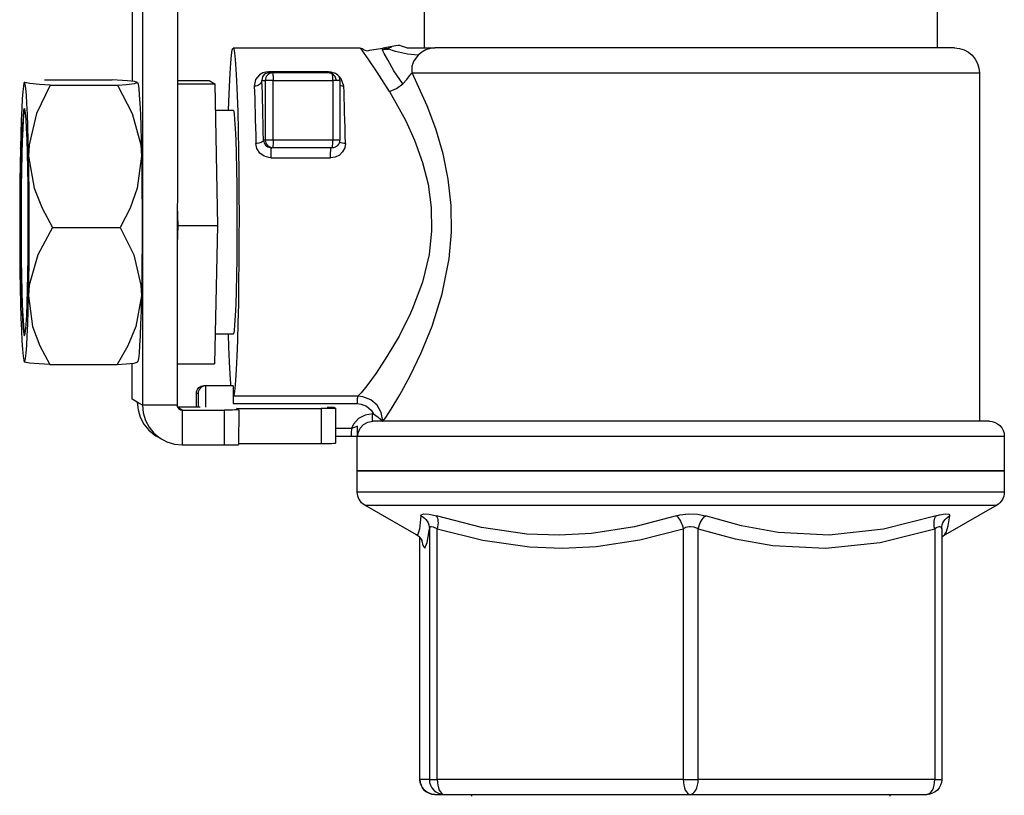
# Model space of a CAD drawing. Units: inches. Extents: x 0.5 to 10.9, y 0.1 to 17.
# Drawn here: x 4.4 to 4.6, y 11.4 to 11.6 of the extents above; entities that cross this region are included whole.
import ezdxf

# ---------------------------------------------------------------- set-up
doc = ezdxf.new("R2010")
doc.units = ezdxf.units.IN
doc.header["$LTSCALE"] = 0.75
doc.header["$MEASUREMENT"] = 0
doc.layers.add('Layer 1', color=7, linetype='Continuous')

msp = doc.modelspace()

# ---------------------------------------------------------------- linework, layer by layer
at = {"layer": 'Layer 1', "color": 7, "lineweight": 25}
for points in [[(4.46674, 11.5583), (4.46674, 11.5733)], [(4.56974, 11.5733), (4.56974, 11.5583)], [(4.40806, 11.55158), (4.40807, 11.5689)], [(4.41011, 11.56768), (4.41005, 11.48653)], [(4.4171, 11.56768), (4.41705, 11.48653)], [(4.42738, 11.5458), (4.42743, 11.54747), (4.42754, 11.55055), (4.42767, 11.55318), (4.42781, 11.55529), (4.42795, 11.55686), (4.4281, 11.55787), (4.42826, 11.55828), (4.42841, 11.55811), (4.42856, 11.55734), (4.42871, 11.556), (4.42885, 11.5541), (4.42898, 11.55168), (4.4291, 11.54878), (4.42921, 11.54545), (4.4293, 11.54174), (4.42937, 11.53772), (4.42943, 11.53345), (4.42946, 11.52902), (4.42948, 11.52448), (4.42947, 11.51993), (4.42945, 11.51543), (4.4294, 11.51106), (4.42934, 11.50691), (4.42926, 11.50303), (4.42916, 11.49949), (4.42905, 11.49636), (4.42892, 11.49369), (4.42879, 11.49151), (4.42864, 11.48988), (4.42849, 11.48881), (4.42834, 11.48833)], [(4.42829, 11.5583), (4.45374, 11.5583)], [(4.45374, 11.5583), (4.45423, 11.55818), (4.45465, 11.55795), (4.45495, 11.55782), (4.4553, 11.55776), (4.45572, 11.55784), (4.45834, 11.55829)], [(4.45969, 11.54955), (4.45723, 11.55345), (4.45544, 11.55615), (4.45427, 11.55776), (4.45374, 11.5583)], [(4.4624, 11.55111), (4.4606, 11.55374), (4.45938, 11.55594), (4.45864, 11.55722), (4.45824, 11.55802), (4.45834, 11.55829)], [(4.45827, 11.55794), (4.4585, 11.55803), (4.45864, 11.55805), (4.45871, 11.55806), (4.45879, 11.55807), (4.45886, 11.55807), (4.45895, 11.55807), (4.45913, 11.55807), (4.45953, 11.55806)], [(4.46319, 11.5583), (4.46214, 11.55864), (4.46181, 11.55877), (4.46144, 11.55883), (4.461, 11.55875), (4.45834, 11.55829)], [(4.46548, 11.55688), (4.46331, 11.55705), (4.46093, 11.55758), (4.45935, 11.55811), (4.45834, 11.55829)], [(4.45954, 11.55817), (4.45955, 11.55832), (4.46017, 11.55852)], [(4.46319, 11.5583), (4.46369, 11.5583), (4.46479, 11.5583), (4.46649, 11.5583), (4.46879, 11.5583)], [(4.46879, 11.5583), (4.46789, 11.5582), (4.46701, 11.55793), (4.4662, 11.55748), (4.46548, 11.55688)], [(4.57324, 11.5583), (4.5731, 11.5583), (4.57239, 11.5583), (4.57109, 11.5583), (4.56921, 11.5583), (4.56678, 11.5583), (4.56381, 11.5583), (4.56034, 11.5583), (4.55641, 11.5583), (4.55206, 11.5583), (4.54735, 11.5583), (4.54231, 11.5583), (4.53701, 11.5583), (4.5315, 11.5583), (4.52585, 11.5583), (4.52012, 11.5583), (4.51436, 11.5583), (4.50865, 11.5583), (4.50304, 11.5583), (4.4976, 11.5583), (4.49238, 11.5583), (4.48745, 11.5583), (4.48286, 11.5583), (4.47865, 11.5583), (4.47487, 11.5583), (4.47158, 11.5583), (4.46879, 11.5583)], [(4.57324, 11.5583), (4.57421, 11.5582), (4.57515, 11.55792), (4.57601, 11.55745), (4.57677, 11.55683), (4.57739, 11.55607), (4.57785, 11.55521), (4.57814, 11.55427), (4.57824, 11.5533)], [(4.46548, 11.55688), (4.46462, 11.5557), (4.46423, 11.55463), (4.46417, 11.55381), (4.46422, 11.55351), (4.46429, 11.5533)], [(4.43539, 11.5535), (4.43485, 11.55345), (4.43426, 11.55329), (4.43356, 11.55288), (4.4328, 11.55194), (4.43253, 11.55063)], [(4.43541, 11.5533), (4.43525, 11.55329), (4.43514, 11.55327), (4.43486, 11.55319), (4.43452, 11.55297), (4.43417, 11.55248), (4.43406, 11.5518)], [(4.43626, 11.5533), (4.43597, 11.55327), (4.43569, 11.55318), (4.43543, 11.55304), (4.4352, 11.55286), (4.43502, 11.55263), (4.43488, 11.55237), (4.43479, 11.55209), (4.43476, 11.5518)], [(4.43541, 11.5533), (4.43541, 11.5533), (4.4354, 11.55331), (4.4354, 11.55333), (4.4354, 11.55335), (4.43539, 11.55338), (4.43539, 11.55341), (4.43539, 11.55345), (4.43539, 11.5535)], [(4.44738, 11.5535), (4.43539, 11.5535)], [(4.43626, 11.5533), (4.43541, 11.5533)], [(4.44826, 11.5533), (4.43626, 11.5533)], [(4.43626, 11.5533), (4.43627, 11.55327), (4.43628, 11.55318), (4.43629, 11.55304), (4.4363, 11.55286), (4.43631, 11.55263), (4.43631, 11.55237), (4.43631, 11.55209), (4.43631, 11.5518)], [(4.44867, 11.55322), (4.4486, 11.55326), (4.44801, 11.55344), (4.44748, 11.5535), (4.44738, 11.5535)], [(4.44738, 11.5535), (4.44738, 11.55345), (4.44738, 11.55341), (4.44739, 11.55338), (4.44739, 11.55335), (4.44739, 11.55333), (4.4474, 11.55331), (4.4474, 11.5533), (4.4474, 11.5533)], [(4.44905, 11.5518), (4.44876, 11.55258), (4.44837, 11.55297), (4.44802, 11.55317), (4.44772, 11.55326), (4.44757, 11.55329), (4.44746, 11.5533), (4.4474, 11.5533)], [(4.44976, 11.5518), (4.44973, 11.55209), (4.44964, 11.55237), (4.4495, 11.55263), (4.44932, 11.55286), (4.44909, 11.55304), (4.44883, 11.55318), (4.44855, 11.55327), (4.44826, 11.5533)], [(4.44831, 11.5518), (4.44831, 11.55209), (4.4483, 11.55237), (4.4483, 11.55263), (4.44829, 11.55286), (4.44829, 11.55304), (4.44827, 11.55318), (4.44827, 11.55327), (4.44826, 11.5533)], [(4.45834, 11.48333), (4.45895, 11.48406), (4.46004, 11.48571), (4.46178, 11.48861), (4.46384, 11.49241), (4.46608, 11.49706), (4.46825, 11.50237), (4.4703, 11.50888), (4.47171, 11.51591), (4.47218, 11.52126), (4.47212, 11.52665), (4.47153, 11.53193), (4.47048, 11.53702), (4.46901, 11.54205), (4.46729, 11.54671), (4.46429, 11.5533)], [(4.4624, 11.55111), (4.46322, 11.552), (4.46374, 11.5527), (4.46407, 11.55314), (4.46419, 11.55326), (4.46429, 11.5533)], [(4.46429, 11.5533), (4.46715, 11.5533), (4.47052, 11.5533), (4.47434, 11.5533), (4.4786, 11.5533), (4.48325, 11.5533), (4.48823, 11.5533), (4.49352, 11.5533), (4.49904, 11.5533), (4.50475, 11.5533), (4.5106, 11.5533), (4.51652, 11.5533), (4.52245, 11.5533), (4.52835, 11.5533), (4.53414, 11.5533), (4.53979, 11.5533), (4.54521, 11.5533), (4.55038, 11.5533), (4.55523, 11.5533), (4.55972, 11.5533), (4.5638, 11.5533), (4.56743, 11.5533), (4.57059, 11.5533), (4.57323, 11.5533), (4.57533, 11.5533), (4.57687, 11.5533), (4.57784, 11.5533), (4.57823, 11.5533), (4.57824, 11.5533)], [(4.57824, 11.5533), (4.57824, 11.4833)], [(4.38639, 11.55138), (4.38627, 11.55126), (4.38614, 11.55066), (4.38603, 11.54959), (4.38591, 11.54807), (4.38581, 11.54613), (4.38571, 11.5438), (4.38562, 11.54111), (4.38555, 11.53812)], [(4.38633, 11.55138), (4.38639, 11.55144)], [(4.38639, 11.55138), (4.38649, 11.55144)], [(4.39151, 11.55086), (4.3894, 11.55099), (4.38746, 11.55116), (4.38645, 11.55135), (4.38639, 11.55138)], [(4.3872, 11.53655), (4.38714, 11.53968), (4.38706, 11.54252), (4.38697, 11.54503), (4.38687, 11.54717), (4.38676, 11.5489), (4.38664, 11.55019), (4.38652, 11.55102), (4.38639, 11.55138)], [(4.39041, 11.5519), (4.40396, 11.5519)], [(4.40908, 11.55138), (4.40848, 11.55154), (4.40705, 11.55169), (4.40396, 11.5519)], [(4.40506, 11.55086), (4.40689, 11.55099), (4.40847, 11.55116), (4.40909, 11.55135), (4.40908, 11.55138)], [(4.40908, 11.55138), (4.4092, 11.55102), (4.40933, 11.55019), (4.40944, 11.5489), (4.40955, 11.54717), (4.40965, 11.54503), (4.40975, 11.54252), (4.40983, 11.53968), (4.40989, 11.53655)], [(4.41709, 11.55175), (4.42351, 11.55175)], [(4.42351, 11.55175), (4.42461, 11.55109)], [(4.43406, 11.5518), (4.43402, 11.55157), (4.43393, 11.55135), (4.43379, 11.55114), (4.4336, 11.55097), (4.43337, 11.55082), (4.43311, 11.55071), (4.43282, 11.55065), (4.43253, 11.55063)], [(4.43439, 11.5398), (4.43436, 11.54151), (4.43433, 11.54317), (4.43429, 11.54478), (4.43425, 11.54632), (4.43421, 11.5478), (4.43416, 11.5492), (4.43411, 11.55054), (4.43406, 11.5518)], [(4.43406, 11.5518), (4.43476, 11.5518)], [(4.43476, 11.5518), (4.43476, 11.5398)], [(4.43631, 11.5518), (4.43602, 11.5518), (4.43574, 11.5518), (4.43547, 11.5518), (4.43524, 11.5518), (4.43504, 11.5518), (4.4349, 11.5518), (4.4348, 11.5518), (4.43476, 11.5518)], [(4.43631, 11.5518), (4.44831, 11.5518)], [(4.43631, 11.5398), (4.43631, 11.5518)], [(4.44976, 11.5518), (4.44974, 11.5518), (4.44966, 11.5518), (4.44953, 11.5518), (4.44935, 11.5518), (4.44913, 11.5518), (4.44888, 11.5518), (4.4486, 11.5518), (4.44831, 11.5518)], [(4.44831, 11.5518), (4.44831, 11.5398)], [(4.45052, 11.55063), (4.45001, 11.55212), (4.44958, 11.55257)], [(4.44976, 11.5518), (4.44976, 11.5398)], [(4.39151, 11.55086), (4.38877, 11.54513), (4.38729, 11.53883), (4.3872, 11.53655)], [(4.39151, 11.55086), (4.40506, 11.55086)], [(4.40506, 11.55086), (4.40802, 11.54513), (4.40973, 11.53883), (4.40989, 11.53655)], [(4.41709, 11.55109), (4.42461, 11.55109)], [(4.42461, 11.55109), (4.42514, 11.52263)], [(4.43253, 11.55063), (4.43258, 11.54942), (4.43262, 11.54814), (4.43267, 11.54679), (4.43271, 11.54537), (4.43275, 11.54389), (4.43278, 11.54235), (4.43282, 11.54076), (4.43285, 11.53912)], [(4.45052, 11.55063), (4.45023, 11.55065), (4.44995, 11.55071), (4.44976, 11.55079)], [(4.45084, 11.53912), (4.45081, 11.54076), (4.45077, 11.54235), (4.45074, 11.54389), (4.4507, 11.54537), (4.45066, 11.54679), (4.45061, 11.54814), (4.45057, 11.54942), (4.45052, 11.55063)], [(4.45969, 11.54955), (4.4629, 11.54378), (4.46473, 11.53977), (4.46634, 11.5353), (4.46745, 11.53093), (4.46811, 11.52623), (4.46818, 11.52158), (4.46767, 11.51683), (4.46633, 11.51124), (4.46435, 11.50592), (4.46394, 11.50499), (4.46162, 11.50036), (4.4592, 11.49627), (4.45701, 11.49298), (4.45514, 11.49041), (4.45399, 11.48899), (4.45334, 11.48833)], [(4.45969, 11.54955), (4.46111, 11.55016), (4.4624, 11.55111)], [(4.38634, 11.50046), (4.38646, 11.50064), (4.38658, 11.5014), (4.3867, 11.50273), (4.38681, 11.5046), (4.38691, 11.50695), (4.38699, 11.50972), (4.38705, 11.51284), (4.3871, 11.51624), (4.38713, 11.51981), (4.38714, 11.52348), (4.38713, 11.52714), (4.3871, 11.53071), (4.38705, 11.53408), (4.38698, 11.53717), (4.3869, 11.5399), (4.3868, 11.5422), (4.38669, 11.54402), (4.38657, 11.54529), (4.38645, 11.546), (4.38633, 11.54612), (4.3862, 11.54565), (4.38608, 11.5446), (4.38597, 11.54299), (4.38587, 11.54088), (4.38578, 11.53831), (4.3857, 11.53535), (4.38565, 11.53208), (4.38561, 11.52859), (4.38559, 11.52495), (4.38559, 11.52127), (4.38561, 11.51765), (4.38565, 11.51417), (4.38571, 11.51093), (4.38579, 11.50801), (4.38588, 11.50548), (4.38598, 11.50342), (4.38609, 11.50187), (4.38621, 11.50087), (4.38634, 11.50046)], [(4.38641, 11.5461), (4.38636, 11.54596), (4.38624, 11.54519), (4.38612, 11.54386), (4.38602, 11.542), (4.38592, 11.53965), (4.38584, 11.53688), (4.38577, 11.53375), (4.38572, 11.53036), (4.38569, 11.52678), (4.38569, 11.52311), (4.3857, 11.51945), (4.38573, 11.51589), (4.38578, 11.51252), (4.38584, 11.50942), (4.38593, 11.50669), (4.38603, 11.50439), (4.38614, 11.50257), (4.38625, 11.5013), (4.38638, 11.50059), (4.38641, 11.50049)], [(4.42471, 11.5458), (4.42829, 11.5458)], [(4.42829, 11.5458), (4.42835, 11.54572), (4.42848, 11.54511), (4.4286, 11.5439), (4.42871, 11.54213), (4.42881, 11.53985), (4.42889, 11.53712), (4.42896, 11.534), (4.42901, 11.5306), (4.42904, 11.527), (4.42905, 11.5233), (4.42904, 11.51959), (4.42901, 11.51599), (4.42896, 11.51259), (4.42889, 11.50948), (4.42881, 11.50674), (4.42871, 11.50446), (4.4286, 11.50269), (4.42848, 11.50149), (4.42835, 11.50087), (4.42829, 11.5008)], [(4.38555, 11.53812), (4.38583, 11.53971)], [(4.43439, 11.5398), (4.43435, 11.53966), (4.43426, 11.53954), (4.43411, 11.53942), (4.43392, 11.53932), (4.43369, 11.53923), (4.43343, 11.53917), (4.43314, 11.53913), (4.43285, 11.53912)], [(4.43439, 11.5398), (4.43451, 11.53926), (4.43482, 11.53879), (4.43525, 11.53846), (4.43564, 11.53833), (4.43574, 11.53831), (4.43594, 11.5383)], [(4.43476, 11.5398), (4.43439, 11.5398)], [(4.43476, 11.5398), (4.43479, 11.5395), (4.43488, 11.53922), (4.43502, 11.53896), (4.4352, 11.53873), (4.43543, 11.53855), (4.43569, 11.53841), (4.43597, 11.53833), (4.43626, 11.5383)], [(4.43631, 11.5398), (4.43602, 11.5398), (4.43574, 11.5398), (4.43547, 11.5398), (4.43524, 11.5398), (4.43504, 11.5398), (4.4349, 11.5398), (4.4348, 11.5398), (4.43476, 11.5398)], [(4.43631, 11.5398), (4.43631, 11.5395), (4.43631, 11.53922), (4.43631, 11.53896), (4.4363, 11.53873), (4.43629, 11.53855), (4.43628, 11.53841), (4.43627, 11.53833), (4.43626, 11.5383)], [(4.44831, 11.5398), (4.43631, 11.5398)], [(4.44826, 11.5383), (4.44855, 11.53833), (4.44883, 11.53841), (4.44909, 11.53855), (4.44932, 11.53873), (4.4495, 11.53896), (4.44964, 11.53922), (4.44973, 11.5395), (4.44976, 11.5398)], [(4.44826, 11.5383), (4.44827, 11.53833), (4.44827, 11.53841), (4.44829, 11.53855), (4.44829, 11.53873), (4.4483, 11.53896), (4.4483, 11.53922), (4.44831, 11.5395), (4.44831, 11.5398)], [(4.44976, 11.5398), (4.44974, 11.5398), (4.44966, 11.5398), (4.44953, 11.5398), (4.44935, 11.5398), (4.44913, 11.5398), (4.44888, 11.5398), (4.4486, 11.5398), (4.44831, 11.5398)], [(4.45084, 11.53912), (4.45055, 11.53913), (4.45027, 11.53917), (4.45001, 11.53923), (4.44979, 11.53932), (4.44969, 11.53937)], [(4.38555, 11.53812), (4.38549, 11.53488), (4.38545, 11.53144), (4.38542, 11.52786), (4.38541, 11.5242), (4.38541, 11.52053), (4.38543, 11.5169), (4.38547, 11.51338), (4.38552, 11.51004)], [(4.43589, 11.53624), (4.43549, 11.53627), (4.43453, 11.53655), (4.43366, 11.53718), (4.43306, 11.5381), (4.43285, 11.53912)], [(4.43594, 11.5383), (4.43593, 11.53825), (4.43591, 11.53812), (4.4359, 11.53791), (4.43589, 11.53764), (4.43589, 11.53731), (4.43589, 11.53696), (4.43589, 11.53659), (4.43589, 11.53624)], [(4.43594, 11.5383), (4.43626, 11.5383)], [(4.43626, 11.5383), (4.44826, 11.5383)], [(4.45084, 11.53912), (4.45071, 11.53825), (4.45029, 11.53743), (4.44964, 11.53679), (4.44882, 11.53639), (4.44788, 11.53624)], [(4.44788, 11.53624), (4.44788, 11.53659), (4.44788, 11.53696), (4.44788, 11.53731), (4.44789, 11.53764), (4.4479, 11.53791), (4.44791, 11.53812), (4.44792, 11.53825), (4.44793, 11.5383)], [(4.38717, 11.50847), (4.38723, 11.51171), (4.38728, 11.51515), (4.3873, 11.51873), (4.38732, 11.52239), (4.38731, 11.52606), (4.38729, 11.52969), (4.38726, 11.53321), (4.3872, 11.53655)], [(4.3872, 11.53655), (4.38829, 11.53015), (4.3899, 11.52614), (4.39203, 11.52225)], [(4.40989, 11.53655), (4.40904, 11.53015), (4.40758, 11.52614), (4.40559, 11.52225)], [(4.40989, 11.53655), (4.40994, 11.53321), (4.40998, 11.52969), (4.41, 11.52606), (4.41, 11.52239), (4.40999, 11.51873), (4.40996, 11.51515), (4.40992, 11.51171), (4.40986, 11.50847)], [(4.43589, 11.53624), (4.44788, 11.53624)], [(4.47072, 11.5327), (4.47071, 11.53268), (4.4707, 11.53265), (4.4707, 11.53265)], [(4.41708, 11.52654), (4.41715, 11.52263)], [(4.39203, 11.52225), (4.38907, 11.51673), (4.38734, 11.51066), (4.38717, 11.50847)], [(4.39203, 11.52225), (4.40559, 11.52225)], [(4.40559, 11.52225), (4.40832, 11.51673), (4.40978, 11.51066), (4.40986, 11.50847)], [(4.41715, 11.52263), (4.41707, 11.51883)], [(4.41715, 11.52263), (4.42514, 11.52263)], [(4.42514, 11.52263), (4.42457, 11.49485)], [(4.38552, 11.51004), (4.38559, 11.50692), (4.38566, 11.50408), (4.38576, 11.50157), (4.38586, 11.49943), (4.38597, 11.49769), (4.38609, 11.4964), (4.38621, 11.49557), (4.38633, 11.49521)], [(4.38633, 11.49521), (4.38646, 11.49533), (4.38658, 11.49593), (4.3867, 11.497), (4.38681, 11.49852), (4.38692, 11.50046), (4.38702, 11.5028), (4.3871, 11.50548), (4.38717, 11.50847)], [(4.38717, 11.50847), (4.38801, 11.5023), (4.38947, 11.49843), (4.39145, 11.49469)], [(4.40986, 11.50847), (4.40876, 11.5023), (4.40714, 11.49843), (4.405, 11.49469)], [(4.40986, 11.50847), (4.40979, 11.50548), (4.4097, 11.5028), (4.40961, 11.50046), (4.4095, 11.49852), (4.40939, 11.497), (4.40927, 11.49593), (4.40914, 11.49533), (4.40902, 11.49521)], [(4.42829, 11.5008), (4.4247, 11.5008)], [(4.42785, 11.49078), (4.42771, 11.49274), (4.42758, 11.49521), (4.42746, 11.49816), (4.42738, 11.5008)], [(4.39145, 11.49469), (4.38934, 11.49482), (4.3874, 11.49499), (4.38639, 11.49518), (4.38633, 11.49521)], [(4.39145, 11.49469), (4.405, 11.49469)], [(4.405, 11.49469), (4.40683, 11.49482), (4.40841, 11.49499), (4.40903, 11.49518), (4.40902, 11.49521)], [(4.40801, 11.48775), (4.40802, 11.49495)], [(4.40908, 11.49521), (4.40902, 11.49515)], [(4.41705, 11.49485), (4.42457, 11.49485)], [(4.42093, 11.48892), (4.42095, 11.48918), (4.42101, 11.48943), (4.42111, 11.48967), (4.42125, 11.48988), (4.42143, 11.49007), (4.42164, 11.49022), (4.42187, 11.49033), (4.42212, 11.49039), (4.42238, 11.49042)], [(4.42279, 11.49042), (4.4225, 11.49039), (4.42221, 11.4903), (4.42195, 11.49016), (4.42172, 11.48998), (4.42152, 11.48975), (4.42138, 11.48949), (4.42128, 11.48921), (4.42124, 11.48892)], [(4.42279, 11.49042), (4.42238, 11.49042)], [(4.42279, 11.48613), (4.42279, 11.49042)], [(4.42829, 11.49042), (4.42279, 11.49042)], [(4.42787, 11.49042), (4.42786, 11.49055), (4.42785, 11.49068), (4.42785, 11.49078)], [(4.42829, 11.49042), (4.42829, 11.48683)], [(4.42093, 11.48614), (4.42093, 11.48897)], [(4.42093, 11.48614), (4.42093, 11.48892)], [(4.42093, 11.48892), (4.42124, 11.48892)], [(4.42124, 11.48892), (4.42124, 11.48614)], [(4.42834, 11.48833), (4.42833, 11.48829), (4.42832, 11.4882), (4.42831, 11.48805), (4.4283, 11.48787), (4.4283, 11.48764), (4.42829, 11.48739), (4.42829, 11.48711), (4.42829, 11.48683)], [(4.45334, 11.48833), (4.42834, 11.48833)], [(4.45329, 11.48683), (4.4533, 11.48711), (4.4533, 11.48739), (4.4533, 11.48764), (4.45331, 11.48787), (4.45332, 11.48805), (4.45333, 11.4882), (4.45333, 11.48829), (4.45334, 11.48833)], [(4.45834, 11.48333), (4.45834, 11.48338), (4.45804, 11.48503), (4.45721, 11.48649), (4.45594, 11.4876), (4.45438, 11.48822), (4.45334, 11.48833)], [(4.40903, 11.48714), (4.40801, 11.48775)], [(4.40903, 11.48714), (4.40918, 11.48558), (4.40964, 11.48408), (4.41038, 11.4827), (4.41137, 11.48149), (4.41258, 11.48049), (4.41291, 11.48028)], [(4.41005, 11.48653), (4.40903, 11.48714)], [(4.41005, 11.48653), (4.4102, 11.48497), (4.41066, 11.48347), (4.4114, 11.48209), (4.41239, 11.48087), (4.4136, 11.47988), (4.41498, 11.47914), (4.41648, 11.47869), (4.41804, 11.47853)], [(4.41705, 11.48653), (4.41005, 11.48653)], [(4.41705, 11.48653), (4.41707, 11.48633), (4.41712, 11.48615), (4.41722, 11.48597), (4.41734, 11.48582), (4.41749, 11.4857), (4.41766, 11.48561), (4.41785, 11.48555), (4.41805, 11.48553)], [(4.42165, 11.48614), (4.41713, 11.48614)], [(4.41805, 11.48553), (4.41717, 11.48606)], [(4.42829, 11.48683), (4.45329, 11.48683)], [(4.44888, 11.4859), (4.44884, 11.48589), (4.44869, 11.48587), (4.44843, 11.48586), (4.44808, 11.48585), (4.44763, 11.48585), (4.44713, 11.48584), (4.44657, 11.48584), (4.44599, 11.48583)], [(4.44716, 11.48613), (4.44763, 11.48612), (4.44802, 11.48611), (4.44831, 11.4861), (4.4485, 11.48609), (4.44858, 11.48608)], [(4.44888, 11.4859), (4.44858, 11.48608)], [(4.44888, 11.48589), (4.44888, 11.4789)], [(4.45329, 11.48683), (4.45402, 11.48675), (4.45511, 11.48632), (4.456, 11.48554), (4.45647, 11.4848)], [(4.41805, 11.48553), (4.41804, 11.47853)], [(4.41805, 11.48553), (4.42651, 11.48553)], [(4.42651, 11.48553), (4.4265, 11.47853)], [(4.4294, 11.48559), (4.42937, 11.48558), (4.42922, 11.48557), (4.42895, 11.48556), (4.4286, 11.48555), (4.42816, 11.48554), (4.42765, 11.48554), (4.42709, 11.48553), (4.42651, 11.48553)], [(4.429, 11.48583), (4.44599, 11.48583)], [(4.4294, 11.48559), (4.429, 11.48583)], [(4.42941, 11.48559), (4.4294, 11.47859)], [(4.44599, 11.48583), (4.44598, 11.47884)], [(4.45629, 11.4848), (4.4548, 11.48454), (4.45348, 11.48381), (4.45248, 11.48268), (4.45205, 11.4818)], [(4.45647, 11.4848), (4.45629, 11.4848)], [(4.45634, 11.4833), (4.45633, 11.48333), (4.45632, 11.48341), (4.45631, 11.48355), (4.45631, 11.48374), (4.4563, 11.48396), (4.45629, 11.48422), (4.45629, 11.4845), (4.45629, 11.4848)], [(4.45647, 11.4848), (4.45648, 11.48479), (4.4574, 11.48411), (4.45789, 11.48369), (4.45814, 11.48347), (4.4583, 11.48333)], [(4.45328, 11.48229), (4.45266, 11.482), (4.45205, 11.4818)], [(4.45324, 11.4803), (4.45325, 11.48039), (4.45327, 11.48068), (4.45328, 11.48112), (4.45329, 11.48155), (4.45329, 11.48201), (4.45328, 11.48229)], [(4.45334, 11.4803), (4.45334, 11.48031), (4.45328, 11.48229)], [(4.45334, 11.4803), (4.45341, 11.48095), (4.4538, 11.48189), (4.45446, 11.48264), (4.45535, 11.48313), (4.45634, 11.4833)], [(4.58024, 11.4833), (4.58011, 11.4833), (4.57943, 11.4833), (4.57818, 11.4833), (4.57635, 11.4833), (4.57397, 11.4833), (4.57107, 11.4833), (4.56766, 11.4833), (4.56379, 11.4833), (4.55948, 11.4833), (4.55478, 11.4833), (4.54974, 11.4833), (4.5444, 11.4833), (4.53881, 11.4833), (4.53302, 11.4833), (4.5271, 11.4833), (4.52109, 11.4833), (4.51505, 11.4833), (4.50904, 11.4833), (4.50312, 11.4833), (4.49735, 11.4833), (4.49177, 11.4833), (4.48644, 11.4833), (4.48141, 11.4833), (4.47674, 11.4833), (4.47245, 11.4833), (4.4686, 11.4833), (4.46523, 11.4833), (4.46235, 11.4833), (4.46, 11.4833), (4.45821, 11.4833), (4.45698, 11.4833), (4.45634, 11.4833)], [(4.4583, 11.48333), (4.45832, 11.48331), (4.45833, 11.4833), (4.45834, 11.4833)], [(4.45834, 11.48333), (4.45834, 11.48333), (4.45833, 11.48333), (4.45833, 11.48333), (4.45832, 11.48333), (4.45832, 11.48333), (4.45831, 11.48333), (4.45831, 11.48333), (4.4583, 11.48333)], [(4.45834, 11.4833), (4.45834, 11.48333)], [(4.58024, 11.4833), (4.58082, 11.48324), (4.58138, 11.48307), (4.5819, 11.48279), (4.58236, 11.48242), (4.58273, 11.48196), (4.58301, 11.48145), (4.58318, 11.48088), (4.58324, 11.4803)], [(4.41393, 11.47967), (4.41291, 11.48028)], [(4.45205, 11.4818), (4.44888, 11.4818)], [(4.44888, 11.4803), (4.452, 11.4803)], [(4.45205, 11.4818), (4.45205, 11.4815), (4.45204, 11.48122), (4.45204, 11.48096), (4.45203, 11.48074), (4.45203, 11.48055), (4.45202, 11.48041), (4.45201, 11.48033), (4.452, 11.4803)], [(4.452, 11.4803), (4.45305, 11.4803), (4.45324, 11.4803)], [(4.45324, 11.4733), (4.45324, 11.4803)], [(4.45334, 11.4803), (4.45399, 11.4803), (4.45524, 11.4803), (4.45706, 11.4803), (4.45946, 11.4803), (4.46239, 11.4803), (4.46584, 11.4803), (4.46978, 11.4803), (4.47416, 11.4803), (4.47895, 11.4803), (4.4841, 11.4803), (4.48957, 11.4803), (4.4953, 11.4803), (4.50124, 11.4803), (4.50734, 11.4803), (4.51354, 11.4803), (4.51979, 11.4803), (4.52602, 11.4803), (4.53217, 11.4803), (4.5382, 11.4803), (4.54405, 11.4803), (4.54965, 11.4803), (4.55497, 11.4803), (4.55995, 11.4803), (4.56454, 11.4803), (4.56871, 11.4803), (4.5724, 11.4803), (4.5756, 11.4803), (4.57827, 11.4803), (4.58038, 11.4803), (4.58193, 11.4803), (4.58288, 11.4803), (4.58323, 11.4803), (4.58324, 11.4803)], [(4.58324, 11.4803), (4.58324, 11.4733)], [(4.41804, 11.47853), (4.4265, 11.47853)], [(4.4265, 11.47853), (4.42709, 11.47853), (4.42764, 11.47854), (4.42815, 11.47854), (4.42859, 11.47855), (4.42895, 11.47856), (4.42921, 11.47857), (4.42936, 11.47858), (4.4294, 11.47859)], [(4.4294, 11.47884), (4.44598, 11.47884)], [(4.44598, 11.47884), (4.44656, 11.47884), (4.44712, 11.47884), (4.44763, 11.47885), (4.44807, 11.47885), (4.44843, 11.47886), (4.44869, 11.47888), (4.44884, 11.47889), (4.44888, 11.4789)], [(4.45324, 11.4733), (4.45345, 11.4733), (4.45425, 11.4733), (4.45563, 11.4733), (4.45757, 11.4733), (4.46006, 11.4733), (4.46308, 11.4733), (4.4666, 11.4733), (4.47059, 11.4733), (4.47501, 11.4733), (4.47981, 11.4733), (4.48497, 11.4733), (4.49043, 11.4733), (4.49614, 11.4733), (4.50205, 11.4733), (4.50811, 11.4733), (4.51426, 11.4733), (4.52045, 11.4733), (4.52661, 11.4733), (4.5327, 11.4733), (4.53866, 11.4733), (4.54443, 11.4733), (4.54997, 11.4733), (4.55522, 11.4733), (4.56013, 11.4733), (4.56466, 11.4733), (4.56878, 11.4733), (4.57244, 11.4733), (4.5756, 11.4733), (4.57825, 11.4733), (4.58035, 11.4733), (4.58189, 11.4733), (4.58285, 11.4733), (4.58323, 11.4733), (4.58324, 11.4733)], [(4.5756, 11.4733), (4.57244, 11.4733), (4.56878, 11.4733), (4.56466, 11.4733), (4.56013, 11.4733), (4.55522, 11.4733), (4.54997, 11.4733), (4.54443, 11.4733), (4.53866, 11.4733), (4.5327, 11.4733), (4.52661, 11.4733), (4.52045, 11.4733), (4.51426, 11.4733), (4.50811, 11.4733), (4.50205, 11.4733), (4.49614, 11.4733), (4.49043, 11.4733), (4.48497, 11.4733), (4.47981, 11.4733), (4.47501, 11.4733), (4.47059, 11.4733), (4.4666, 11.4733), (4.46308, 11.4733), (4.46006, 11.4733), (4.45757, 11.4733), (4.45563, 11.4733), (4.45425, 11.4733), (4.45345, 11.4733), (4.45324, 11.4733)], [(4.45324, 11.46903), (4.45324, 11.4733)], [(4.58324, 11.4733), (4.58323, 11.4733), (4.58285, 11.4733), (4.58189, 11.4733), (4.58035, 11.4733), (4.57825, 11.4733), (4.5756, 11.4733)], [(4.58324, 11.4733), (4.58324, 11.46903)], [(4.5756, 11.46903), (4.57244, 11.46903), (4.56878, 11.46903), (4.56466, 11.46903), (4.56013, 11.46903), (4.55522, 11.46903), (4.54997, 11.46903), (4.54443, 11.46903), (4.53866, 11.46903), (4.5327, 11.46903), (4.52661, 11.46903), (4.52045, 11.46903), (4.51426, 11.46903), (4.50811, 11.46903), (4.50205, 11.46903), (4.49614, 11.46903), (4.49043, 11.46903), (4.48497, 11.46903), (4.47981, 11.46903), (4.47501, 11.46903), (4.47059, 11.46903), (4.4666, 11.46903), (4.46308, 11.46903), (4.46006, 11.46903), (4.45757, 11.46903), (4.45563, 11.46903), (4.45425, 11.46903), (4.45345, 11.46903), (4.45324, 11.46903)], [(4.45474, 11.46643), (4.45441, 11.46665), (4.45411, 11.46691), (4.45386, 11.4672), (4.45364, 11.46753), (4.45346, 11.46788), (4.45334, 11.46825), (4.45326, 11.46864), (4.45324, 11.46903)], [(4.58324, 11.46903), (4.58323, 11.46903), (4.58285, 11.46903), (4.58189, 11.46903), (4.58035, 11.46903), (4.57825, 11.46903), (4.5756, 11.46903)], [(4.58324, 11.46903), (4.58321, 11.46864), (4.58313, 11.46825), (4.58301, 11.46788), (4.58284, 11.46753), (4.58262, 11.4672), (4.58236, 11.46691), (4.58206, 11.46665), (4.58174, 11.46643)], [(4.45474, 11.46643), (4.45479, 11.46643), (4.45535, 11.46643), (4.45649, 11.46643), (4.4582, 11.46643), (4.46048, 11.46643), (4.4633, 11.46643), (4.46663, 11.46643), (4.47044, 11.46643), (4.4747, 11.46643), (4.47937, 11.46643), (4.48439, 11.46643), (4.48974, 11.46643), (4.49535, 11.46643), (4.50117, 11.46643), (4.50715, 11.46643), (4.51324, 11.46643), (4.51937, 11.46643), (4.52549, 11.46643), (4.53155, 11.46643), (4.53748, 11.46643), (4.54323, 11.46643), (4.54875, 11.46643), (4.55398, 11.46643), (4.55888, 11.46643), (4.5634, 11.46643), (4.56749, 11.46643), (4.57113, 11.46643), (4.57428, 11.46643)], [(4.46512, 11.46043), (4.45474, 11.46643)], [(4.58174, 11.46643), (4.57135, 11.46043)], [(4.57428, 11.46643), (4.5769, 11.46643), (4.57897, 11.46643), (4.58048, 11.46643), (4.5814, 11.46643), (4.58174, 11.46643), (4.58174, 11.46643)], [(4.46603, 11.46428), (4.46572, 11.46159), (4.46534, 11.46039), (4.4652, 11.46056)], [(4.46603, 11.46428), (4.4661, 11.46447), (4.46664, 11.46469), (4.4677, 11.46462), (4.46913, 11.46428)], [(4.46603, 11.46428), (4.46639, 11.46408), (4.46672, 11.46383), (4.46701, 11.46354), (4.46725, 11.46321), (4.46745, 11.46285), (4.4676, 11.46248), (4.46769, 11.46208), (4.46772, 11.46168)], [(4.46913, 11.46428), (4.46925, 11.46408), (4.46934, 11.46383), (4.46941, 11.46354), (4.46945, 11.46321), (4.46946, 11.46285), (4.46944, 11.46248), (4.46938, 11.46208), (4.46931, 11.46168)], [(4.51734, 11.46428), (4.50893, 11.46208), (4.50031, 11.46072), (4.49382, 11.46037), (4.48728, 11.46063), (4.47818, 11.46196), (4.46913, 11.46428)], [(4.51734, 11.46428), (4.51807, 11.46447), (4.51977, 11.46469), (4.52157, 11.46462), (4.52319, 11.46428)], [(4.51734, 11.46428), (4.51756, 11.46408), (4.51777, 11.46383), (4.51797, 11.46354), (4.51816, 11.46321), (4.51833, 11.46285), (4.51849, 11.46248), (4.51862, 11.46208), (4.51873, 11.46168)], [(4.52173, 11.46168), (4.52183, 11.46208), (4.52197, 11.46248), (4.52212, 11.46285), (4.52231, 11.46321), (4.52251, 11.46354), (4.52273, 11.46383), (4.52296, 11.46408), (4.52319, 11.46428)], [(4.56955, 11.46428), (4.55896, 11.46159), (4.54806, 11.46039), (4.53779, 11.46093), (4.53045, 11.46226), (4.52319, 11.46428)], [(4.56925, 11.46168), (4.56917, 11.46208), (4.56913, 11.46248), (4.56912, 11.46285), (4.56914, 11.46321), (4.5692, 11.46354), (4.56929, 11.46383), (4.5694, 11.46408), (4.56955, 11.46428)], [(4.56955, 11.46428), (4.5702, 11.46447), (4.57136, 11.46469), (4.57211, 11.46462), (4.5723, 11.46428)], [(4.57066, 11.46168), (4.57068, 11.46208), (4.57077, 11.46248), (4.5709, 11.46285), (4.57109, 11.46321), (4.57134, 11.46354), (4.57162, 11.46383), (4.57194, 11.46408), (4.5723, 11.46428)], [(4.57129, 11.46059), (4.57157, 11.46093), (4.57193, 11.46226), (4.5723, 11.46428)], [(4.46628, 11.45923), (4.46624, 11.45932), (4.46606, 11.45964), (4.46564, 11.4601), (4.46509, 11.46045)], [(4.4652, 11.46056), (4.46518, 11.46059)], [(4.46621, 11.45926), (4.46642, 11.45833), (4.46684, 11.45779), (4.46728, 11.45895), (4.46772, 11.46168)], [(4.46931, 11.46168), (4.46858, 11.46203), (4.46814, 11.4621), (4.46804, 11.46209), (4.46778, 11.46191), (4.46776, 11.46187), (4.46772, 11.46168)], [(4.46772, 11.46168), (4.46772, 11.4113)], [(4.46931, 11.4113), (4.46931, 11.46168)], [(4.46931, 11.46168), (4.47845, 11.45938), (4.48782, 11.45803), (4.4945, 11.45777), (4.50122, 11.45812), (4.51001, 11.45946), (4.51873, 11.46168)], [(4.52173, 11.46168), (4.52089, 11.46203), (4.52019, 11.4621), (4.51997, 11.46209), (4.5192, 11.46191), (4.5191, 11.46187), (4.51873, 11.46168)], [(4.51873, 11.46168), (4.51873, 11.4113)], [(4.52173, 11.4113), (4.52173, 11.46168)], [(4.52173, 11.46168), (4.52916, 11.45967), (4.53675, 11.45833), (4.54732, 11.45779), (4.5583, 11.45895), (4.56925, 11.46168)], [(4.57066, 11.46168), (4.57055, 11.46203), (4.57028, 11.4621), (4.57017, 11.46209), (4.56966, 11.46191), (4.56958, 11.46187), (4.56925, 11.46168)], [(4.56925, 11.46168), (4.56925, 11.4113)], [(4.57066, 11.46172), (4.57066, 11.4113)], [(4.57138, 11.46043), (4.57097, 11.46021), (4.57066, 11.45991)], [(4.57128, 11.46056), (4.57129, 11.46059)], [(4.46581, 11.4113), (4.46581, 11.45991)], [(4.46581, 11.4113), (4.46581, 11.45991)], [(4.46581, 11.4113), (4.46581, 11.4113)], [(4.46581, 11.4113), (4.46587, 11.41071), (4.46604, 11.41015), (4.46632, 11.40963), (4.46669, 11.40918), (4.46715, 11.4088), (4.46766, 11.40852), (4.46823, 11.40835), (4.46881, 11.4083)], [(4.46772, 11.4113), (4.46581, 11.4113)], [(4.46881, 11.4083), (4.46823, 11.40835), (4.46766, 11.40852), (4.46715, 11.4088), (4.46669, 11.40918), (4.46632, 11.40963), (4.46604, 11.41015), (4.46587, 11.41071), (4.46581, 11.4113)], [(4.46772, 11.4113), (4.46777, 11.41071), (4.46795, 11.41015), (4.46822, 11.40963), (4.4686, 11.40918), (4.46905, 11.4088), (4.46957, 11.40852), (4.47013, 11.40835), (4.47072, 11.4083)], [(4.46772, 11.4113), (4.46776, 11.4113), (4.46785, 11.4113), (4.46798, 11.4113), (4.46817, 11.4113), (4.4684, 11.4113), (4.46867, 11.4113), (4.46897, 11.4113), (4.46931, 11.4113)], [(4.46931, 11.4113), (4.46933, 11.41071), (4.46941, 11.41015), (4.46954, 11.40963), (4.46972, 11.40918), (4.46993, 11.4088), (4.47018, 11.40852), (4.47044, 11.40835), (4.47072, 11.4083)], [(4.51873, 11.4113), (4.46931, 11.4113)], [(4.51873, 11.4113), (4.51876, 11.41071), (4.51884, 11.41015), (4.51897, 11.40963), (4.51914, 11.40918), (4.51936, 11.4088), (4.5196, 11.40852), (4.51986, 11.40835), (4.52014, 11.4083)], [(4.51873, 11.4113), (4.51909, 11.4113), (4.51946, 11.4113), (4.51985, 11.4113), (4.52024, 11.4113), (4.52063, 11.4113), (4.52101, 11.4113), (4.52138, 11.4113), (4.52173, 11.4113)], [(4.52014, 11.4083), (4.52045, 11.40835), (4.52075, 11.40852), (4.52102, 11.4088), (4.52126, 11.40918), (4.52146, 11.40963), (4.52161, 11.41015), (4.5217, 11.41071), (4.52173, 11.4113)], [(4.56925, 11.4113), (4.52173, 11.4113)], [(4.56766, 11.4083), (4.56797, 11.40835), (4.56827, 11.40852), (4.56854, 11.4088), (4.56878, 11.40918), (4.56898, 11.40963), (4.56913, 11.41015), (4.56922, 11.41071), (4.56925, 11.4113)], [(4.57066, 11.4113), (4.5706, 11.41071), (4.57043, 11.41015), (4.57015, 11.40963), (4.56978, 11.40918), (4.56933, 11.4088), (4.56881, 11.40852), (4.56825, 11.40835), (4.56766, 11.4083)], [(4.56925, 11.4113), (4.56957, 11.4113), (4.56985, 11.4113), (4.5701, 11.4113), (4.57031, 11.4113), (4.57047, 11.4113), (4.57058, 11.4113), (4.57065, 11.4113), (4.57066, 11.4113)], [(4.57066, 11.4113), (4.57066, 11.4113)], [(4.46881, 11.4083), (4.47072, 11.4083)], [(4.47072, 11.4083), (4.52014, 11.4083)], [(4.47624, 11.40793), (4.47624, 11.4083)], [(4.52014, 11.4083), (4.56766, 11.4083)], [(4.56024, 11.4083), (4.56024, 11.40793)]]:
    msp.add_lwpolyline(points, dxfattribs=at)

doc.saveas('drawing.dxf')
